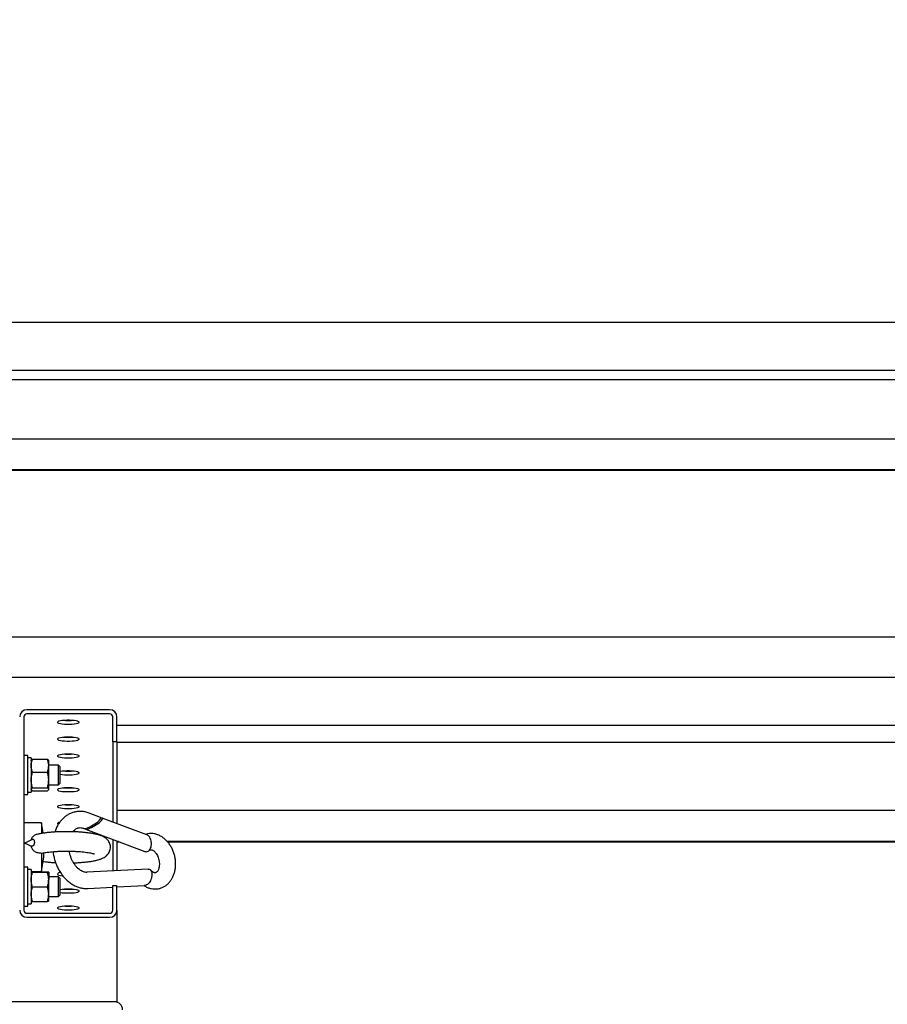
# Paper-space layout 'Arkusz2' of a CAD drawing. Units: millimetres. Extents: x 125 to 570, y 82 to 361.
# Drawn here: x 218 to 229, y 324 to 337 of the extents above; entities that cross this region are included whole.
import ezdxf

# ---------------------------------------------------------------- set-up
doc = ezdxf.new("R2010")
doc.units = ezdxf.units.MM
doc.styles.add('SLDTEXTSTYLE0', font='TXT', dxfattribs={"width": 0.75})
doc.dimstyles.new('SLDDIMSTYLE3', dxfattribs={"dimtxt": 4.5, "dimasz": 4.5, "dimexe": 0, "dimexo": 0.0625, "dimgap": 1.125, "dimtad": 1, "dimdec": 0, "dimlfac": 50, "dimrnd": 1e-09, "dimzin": 12, "dimdsep": 46, "dimtxsty": 'SLDTEXTSTYLE0', "dimsah": 1, "dimcen": 0.09, "dimadec": 0, "dimazin": 3, "dimtfac": 1, "dimtdec": 0, "dimtofl": 0, "dimtmove": 0, "dimatfit": 3, "dimfxl": 1, "dimfrac": 2, "dimtolj": 1, "dimtzin": 12, "dimarcsym": 0})

# ---------------------------------------------------------------- blocks, each defined once
blk = doc.blocks.new('_D_31')
at = {"color": 7, "linetype": 'Continuous', "lineweight": 0}
for p, q in [((144.453, 332.088), (144.453, 343.79)), ((332.453, 332.08), (332.453, 343.79)), ((144.453, 342.79), (332.453, 342.79))]:
    blk.add_line(p, q, dxfattribs=at)
at = {"color": 7, "linetype": 'Continuous', "lineweight": 18}
for points in [[(144.453, 342.79), (148.953, 342.098), (148.953, 343.482)], [(332.453, 342.79), (327.953, 343.482), (327.953, 342.098)]]:
    blk.add_solid(points, dxfattribs=at)
at = {"color": 7, "linetype": 'Continuous', "lineweight": 18, "insert": (233.94, 348.591), "char_height": 4.5, "attachment_point": 1, "style": 'SLDTEXTSTYLE0'}
blk.add_mtext('9400', dxfattribs=at)

psp = doc.layouts.new('Arkusz2')

# ---------------------------------------------------------------- linework, layer by layer
at = {"color": 7, "linetype": 'Continuous', "lineweight": 25}
for p, q in [((216.4953363, 332.7898871), (239.1753376, 332.7898871)), ((216.4953363, 332.199), (239.1753376, 332.199)), ((238.4753359, 332.0774495), (217.195338, 332.0774495)), ((234.9533355, 331.3476025), (215.4533374, 331.3476025)), ((254.453336, 331.3476025), (215.4533374, 331.3476025)), ((234.9533355, 330.9663569), (197.7033365, 330.9663569)), ((234.9533355, 330.9594094), (197.7033365, 330.9594094)), ((254.453336, 330.9663569), (215.4533374, 330.9663569)), ((254.453336, 330.9594094), (215.4533374, 330.9594094)), ((234.9533355, 328.9042079), (195.9533346, 328.9042079)), ((234.9533355, 328.4058558), (197.7033365, 328.4058558)), ((254.453336, 328.4058558), (215.4533374, 328.4058558)), ((218.0033386, 327.9180895), (218.0033386, 325.5348574)), ((219.0633381, 328.006724), (218.0433357, 328.006724)), ((219.0633381, 327.9574858), (218.0433357, 327.9574858)), ((219.1033352, 327.6127993), (219.1033352, 327.9180895)), ((219.1533363, 327.6127993), (219.1533363, 327.9180895)), ((218.4233368, 327.8480851), (218.4233368, 327.858504)), ((218.683337, 327.858504), (218.683337, 327.8480851)), ((219.1533363, 327.8162324), (234.9533355, 327.8162324)), ((219.1533363, 327.8162324), (254.453336, 327.8162324)), ((218.4233368, 327.6397072), (218.4233368, 327.6501261)), ((218.683337, 327.6501261), (218.683337, 327.6397072)), ((219.1533363, 327.6127993), (219.1033352, 327.6127993)), ((219.1033352, 327.6127993), (219.1033352, 326.6217219)), ((219.1533363, 327.6127993), (219.1533363, 326.602925)), ((219.1533363, 327.6078545), (234.9533355, 327.6078545)), ((218.053335, 327.4422537), (218.0033386, 327.4422537)), ((218.053335, 326.9622504), (218.053335, 327.4422537)), ((218.4233368, 327.4313294), (218.4233368, 327.4417483)), ((218.683337, 327.4417483), (218.683337, 327.4313294)), ((218.0953348, 327.4132525), (218.053335, 327.4132525)), ((218.0953348, 327.4132525), (218.0953348, 326.9912516)), ((218.0969417, 327.3850285), (218.0953348, 327.3822533)), ((218.1114137, 327.3975646), (218.2952583, 327.3975646)), ((218.3113372, 327.3822533), (218.3097351, 327.3850285)), ((218.3113372, 327.3179566), (218.3113372, 327.3820817)), ((218.4340561, 327.3222529), (218.3113372, 327.3222529)), ((218.3113372, 327.1406876), (218.3113372, 327.3179566)), ((218.4533346, 327.3029744), (218.4340561, 327.3222529)), ((218.4340561, 327.0822512), (218.4340561, 327.3222529)), ((218.4533346, 327.1015345), (218.4533346, 327.3029744)), ((218.1114137, 327.2383439), (218.2952583, 327.2383439)), ((218.683337, 327.2333705), (218.683337, 327.2229516)), ((218.3113372, 327.0249878), (218.3113372, 327.1406876)), ((218.3113372, 327.0822512), (218.4340561, 327.0822512)), ((218.4340561, 327.0822512), (218.4533346, 327.1015345)), ((218.0033386, 326.9622504), (218.053335, 326.9622504)), ((218.053335, 326.9912516), (218.0953348, 326.9912516)), ((218.0953348, 327.0222508), (218.0969417, 327.0194756)), ((218.1114137, 327.0430314), (218.2952583, 327.0430314)), ((218.1114137, 327.0069396), (218.2952583, 327.0069396)), ((218.3097351, 327.0194756), (218.3113372, 327.0222508)), ((218.3113372, 327.0222508), (218.3113372, 327.0249878)), ((218.4233368, 327.0145737), (218.4233368, 327.0249926)), ((218.683337, 327.0249926), (218.683337, 327.0145737)), ((218.4233368, 326.8061959), (218.4233368, 326.8166148)), ((218.683337, 326.8166148), (218.683337, 326.8061959)), ((218.9512956, 326.6788899), (218.8117302, 326.7313611)), ((293.453337, 326.7632901), (219.1533363, 326.7632901)), ((218.223337, 326.6097199), (218.0033386, 326.6097199)), ((218.2429826, 326.483792), (218.223337, 326.6097199)), ((218.223337, 326.6097199), (218.223337, 326.4755236)), ((218.4233368, 326.597818), (218.4233368, 326.6082369)), ((219.5231474, 326.463884), (218.9717996, 326.6711794)), ((218.7413442, 326.5441548), (218.7467706, 326.5421187)), ((218.7672746, 326.5344082), (219.4993913, 326.2591445)), ((219.5228374, 326.4734542), (219.5077121, 326.4696871)), ((218.0896032, 326.3257634), (218.0351293, 326.3509928)), ((219.1033352, 326.4080559), (219.1033352, 326.0182892)), ((219.1533363, 326.3892542), (219.1533363, 326.0209881)), ((219.1725147, 326.3820445), (219.1533363, 326.3820445)), ((219.1909874, 326.3751017), (219.1533363, 326.3751017)), ((293.453337, 326.3820445), (219.7736728, 326.3820445)), ((293.453337, 326.3751017), (219.7797334, 326.3751017)), ((218.223337, 326.2394272), (218.2288969, 326.2385117)), ((218.223337, 326.2394272), (218.223337, 326.0097205)), ((218.2516754, 326.1913764), (218.2516754, 326.2412011)), ((218.223337, 326.0097205), (218.2516754, 326.1913764)), ((218.053335, 326.063522), (218.0033386, 326.063522)), ((218.053335, 325.5835234), (218.053335, 326.063522)), ((218.0953348, 326.0345208), (218.053335, 326.0345208)), ((218.0953348, 326.0345208), (218.0953348, 325.6125199)), ((218.0953348, 326.0097205), (218.223337, 326.0097205)), ((218.0953491, 326.0035407), (218.0953348, 326.0035216)), ((218.1114137, 326.0050665), (218.2952583, 326.0050665)), ((218.1114137, 326.0019385), (218.2952583, 326.0019385)), ((218.3113372, 326.0035216), (218.3113229, 326.0035407)), ((218.3113372, 326.0035025), (218.3113372, 325.911163)), ((218.4233368, 325.9726845), (218.4233368, 325.9831034)), ((219.5377767, 326.0417353), (218.7827432, 326.0009896)), ((218.4340561, 325.9435212), (218.3113372, 325.9435212)), ((218.3113372, 325.7311856), (218.3113372, 325.911163)), ((218.4533346, 325.9242426), (218.4340561, 325.9435212)), ((218.4340561, 325.7035195), (218.4340561, 325.9435212)), ((218.4533346, 325.7228028), (218.4533346, 325.9242426)), ((219.1033352, 325.5348574), (219.1033352, 325.8401476)), ((219.1033352, 325.8401476), (219.1533363, 325.8401476)), ((219.1533363, 325.5348574), (219.1533363, 325.8401476)), ((219.1533363, 325.8206975), (219.4988096, 325.8393418)), ((219.5061767, 325.8403718), (219.4987857, 325.8405434)), ((218.1114137, 325.8203923), (218.2952583, 325.8203923)), ((218.3113372, 325.6435429), (218.3113372, 325.7311856)), ((218.4340561, 325.7035195), (218.4533346, 325.7228028)), ((218.683337, 325.7747256), (218.683337, 325.7643067)), ((218.7935198, 325.8012806), (219.1033352, 325.8179986)), ((218.053335, 325.6125199), (218.0953348, 325.6125199)), ((218.0953348, 325.6435238), (218.0953491, 325.6435)), ((218.1114137, 325.6419789), (218.2952583, 325.6419789)), ((218.3113229, 325.6435), (218.3113372, 325.6435238)), ((218.3113372, 325.7035195), (218.4340561, 325.7035195)), ((218.0033386, 325.5835234), (218.053335, 325.5835234)), ((218.0433357, 325.4954659), (219.0633381, 325.4954659)), ((218.4233368, 325.5559289), (218.4233368, 325.5663478)), ((218.683337, 325.5663478), (218.683337, 325.5559289)), ((219.1533363, 325.5348574), (219.1533363, 324.399799)), ((218.0433357, 325.4462229), (219.0633381, 325.4462229)), ((219.1233385, 324.4043337), (216.7833364, 324.4043337))]:
    psp.add_line(p, q, dxfattribs=at)
at = {"color": 7, "linetype": 'Continuous', "lineweight": 25, "flags": 128}
for points in [[(218.4233368, 327.858504), (218.4271133, 327.8639065), (218.4382284, 327.8689944), (218.4560287, 327.8734719), (218.4794891, 327.8770815), (218.5072363, 327.8796136), (218.537668, 327.8809153), (218.5690057, 327.8809153), (218.5994375, 327.8796136), (218.6271846, 327.8770815), (218.650645, 327.8734719), (218.6684454, 327.8689944), (218.6795604, 327.8639065), (218.683337, 327.858504)], [(218.683337, 327.8480851), (218.6795604, 327.8426825), (218.6684454, 327.8375947), (218.650645, 327.8331172), (218.6271846, 327.8295075), (218.5994375, 327.8269803), (218.5690057, 327.8256785), (218.537668, 327.8256785), (218.5072363, 327.8269803), (218.4794891, 327.8295075), (218.4560287, 327.8331172), (218.4382284, 327.8375947), (218.4271133, 327.8426825), (218.4233368, 327.8480851)], [(218.4233368, 327.6501261), (218.4271133, 327.6555287), (218.4382284, 327.6606165), (218.4560287, 327.6650941), (218.4794891, 327.6687037), (218.5072363, 327.6712357), (218.537668, 327.6725375), (218.5690057, 327.6725375), (218.5994375, 327.6712357), (218.6271846, 327.6687037), (218.650645, 327.6650941), (218.6684454, 327.6606165), (218.6795604, 327.6555287), (218.683337, 327.6501261)], [(218.683337, 327.6397072), (218.6795604, 327.6343047), (218.6684454, 327.6292168), (218.650645, 327.6247393), (218.6271846, 327.6211297), (218.5994375, 327.6186024), (218.5690057, 327.6173007), (218.537668, 327.6173007), (218.5072363, 327.6186024), (218.4794891, 327.6211297), (218.4560287, 327.6247393), (218.4382284, 327.6292168), (218.4271133, 327.6343047), (218.4233368, 327.6397072)], [(218.4233368, 327.4417483), (218.4271133, 327.4471509), (218.4382284, 327.4522387), (218.4560287, 327.456721), (218.4794891, 327.4603259), (218.5072363, 327.4628579), (218.537668, 327.4641596), (218.5690057, 327.4641596), (218.5994375, 327.4628579), (218.6271846, 327.4603259), (218.650645, 327.456721), (218.6684454, 327.4522387), (218.6795604, 327.4471509), (218.683337, 327.4417483)], [(218.683337, 327.4313294), (218.6795604, 327.4259268), (218.6684454, 327.420839), (218.650645, 327.4163615), (218.6271846, 327.4127518), (218.5994375, 327.4102246), (218.5690057, 327.4089228), (218.537668, 327.4089228), (218.5072363, 327.4102246), (218.4794891, 327.4127518), (218.4560287, 327.4163615), (218.4382284, 327.420839), (218.4271133, 327.4259268), (218.4233368, 327.4313294)], [(218.4533346, 327.2477948), (218.4560287, 327.2483431), (218.4794891, 327.251948), (218.5072363, 327.25448), (218.537668, 327.2557818), (218.5690057, 327.2557818), (218.5994375, 327.25448), (218.6271846, 327.251948), (218.650645, 327.2483431), (218.6684454, 327.2438609), (218.6795604, 327.238773), (218.683337, 327.2333705)], [(218.683337, 327.2229516), (218.6795604, 327.217549), (218.6684454, 327.2124611), (218.650645, 327.2079836), (218.6271846, 327.204374), (218.5994375, 327.2018468), (218.5690057, 327.200545), (218.537668, 327.200545), (218.5072363, 327.2018468), (218.4794891, 327.204374), (218.4560287, 327.2079836), (218.4533346, 327.2085272)], [(218.4233368, 327.0249926), (218.4271133, 327.0303952), (218.4382284, 327.035483), (218.4560287, 327.0399653), (218.4794891, 327.0435702), (218.5072363, 327.0461022), (218.537668, 327.047404), (218.5690057, 327.047404), (218.5994375, 327.0461022), (218.6271846, 327.0435702), (218.650645, 327.0399653), (218.6684454, 327.035483), (218.6795604, 327.0303952), (218.683337, 327.0249926)], [(218.683337, 327.0145737), (218.6795604, 327.0091712), (218.6684454, 327.0040833), (218.650645, 326.9996058), (218.6271846, 326.9959961), (218.5994375, 326.9934689), (218.5690057, 326.9921671), (218.537668, 326.9921671), (218.5072363, 326.9934689), (218.4794891, 326.9959961), (218.4560287, 326.9996058), (218.4382284, 327.0040833), (218.4271133, 327.0091712), (218.4233368, 327.0145737)], [(218.4233368, 326.8166148), (218.4271133, 326.8220173), (218.4382284, 326.8271052), (218.4560287, 326.8315875), (218.4794891, 326.8351924), (218.5072363, 326.8377244), (218.537668, 326.8390261), (218.5690057, 326.8390261), (218.5994375, 326.8377244), (218.6271846, 326.8351924), (218.650645, 326.8315875), (218.6684454, 326.8271052), (218.6795604, 326.8220173), (218.683337, 326.8166148)], [(218.683337, 326.8061959), (218.6795604, 326.8007933), (218.6684454, 326.7957055), (218.650645, 326.791228), (218.6271846, 326.7876183), (218.5994375, 326.7850911), (218.5690057, 326.7837893), (218.537668, 326.7837893), (218.5072363, 326.7850911), (218.4794891, 326.7876183), (218.4560287, 326.791228), (218.4382284, 326.7957055), (218.4271133, 326.8007933), (218.4233368, 326.8061959)], [(218.4285247, 326.5915047), (218.4271133, 326.5924155), (218.4233368, 326.597818)], [(218.4880722, 325.9531628), (218.4794891, 325.954107), (218.4560287, 325.9577166), (218.4382284, 325.9621941), (218.4271133, 325.967282), (218.4233368, 325.9726845)], [(218.4533346, 325.7891499), (218.4560287, 325.7896983), (218.4794891, 325.7933032), (218.5072363, 325.7958352), (218.537668, 325.7971369), (218.5690057, 325.7971369), (218.5994375, 325.7958352), (218.6271846, 325.7933032), (218.650645, 325.7896983), (218.6684454, 325.785216), (218.6795604, 325.7801282), (218.683337, 325.7747256)], [(218.683337, 325.7643067), (218.6795604, 325.7589041), (218.6684454, 325.7538163), (218.650645, 325.7493388), (218.6271846, 325.7457291), (218.5994375, 325.7432019), (218.5690057, 325.7419001), (218.537668, 325.7419001), (218.5072363, 325.7432019), (218.4794891, 325.7457291), (218.4560287, 325.7493388), (218.4533346, 325.7498824)], [(218.4233368, 325.5663478), (218.4271133, 325.5717503), (218.4382284, 325.5768382), (218.4560287, 325.5813204), (218.4794891, 325.5849253), (218.5072363, 325.5874573), (218.537668, 325.5887591), (218.5690057, 325.5887591), (218.5994375, 325.5874573), (218.6271846, 325.5849253), (218.650645, 325.5813204), (218.6684454, 325.5768382), (218.6795604, 325.5717503), (218.683337, 325.5663478)], [(218.683337, 325.5559289), (218.6795604, 325.5505263), (218.6684454, 325.5454384), (218.650645, 325.5409609), (218.6271846, 325.5373513), (218.5994375, 325.534824), (218.5690057, 325.5335223), (218.537668, 325.5335223), (218.5072363, 325.534824), (218.4794891, 325.5373513), (218.4560287, 325.5409609), (218.4382284, 325.5454384), (218.4271133, 325.5505263), (218.4233368, 325.5559289)]]:
    psp.add_lwpolyline(points, dxfattribs=at)
at = {"color": 7, "linetype": 'Continuous', "lineweight": 25}
for centre, radius, start, end in [((218.042658, 327.9174034), 0.0893232, 89.56527651, 179.55990236), ((218.0430359, 327.9177885), 0.0396984, 89.56727927, 179.56555792), ((219.0640158, 327.9174034), 0.0893232, 0.44009764, 90.43472349), ((219.0636379, 327.9177885), 0.0396984, 0.43444208, 90.43272073), ((218.5533345, 328.5555914), 0.6809176, 264.40653815, 275.59346185), ((218.5533345, 328.3472136), 0.6809176, 264.40653815, 275.59346185), ((218.5533345, 328.1388357), 0.6809176, 264.40653815, 275.59346185), ((218.5533345, 327.9304579), 0.6809176, 264.40653815, 275.59346185), ((218.5533345, 327.7220801), 0.6809176, 264.40653815, 275.59346185), ((218.5533345, 327.5137022), 0.6809176, 264.40653815, 275.59346185), ((218.4495358, 326.5887767), 0.0326357, 93.54621316, 143.39568299), ((217.8604356, 326.8202106), 0.48, 287.3201268, 290.57475452), ((217.8604356, 326.8202106), 0.48, 290.57475452, 299.52004506), ((218.4541352, 325.9587007), 0.0392942, 88.01035706, 141.60885586), ((218.5533345, 326.471813), 0.6809176, 264.40653815, 275.59346185), ((218.0426599, 325.5355455), 0.0893251, 180.44137257, 270.43344856), ((218.0430332, 325.5351605), 0.0396958, 180.43748221, 270.43661507), ((218.5533345, 326.2634352), 0.6809176, 264.40653815, 275.59346185), ((219.0636405, 325.5351605), 0.0396958, 269.56338493, 359.56251779), ((219.0640138, 325.5355455), 0.0893251, 269.56655144, 359.55862743), ((219.1240944, 324.3050921), 0.0992445, 0.43903696, 90.43640526)]:
    psp.add_arc(centre, radius, start, end, dxfattribs=at)
for centre, start_param, end_param in [((218.8490328, 326.6105031), 3.6979106229, 5.2687069497), ((218.8695373, 326.6027938), 3.6979106229, 5.2687069497), ((218.8490328, 326.6105031), 5.2687069497, 6.4501307284), ((218.8695373, 326.6027938), 5.2687069497, 6.7798992133), ((218.8490328, 326.6105031), 3.3085380748, 3.6979106229), ((218.8695373, 326.6027938), 2.9787671458, 3.6979106229)]:
    psp.add_ellipse(centre, major_axis=(0.1061056, 0.0654554), ratio=0.2178379773, start_param=start_param, end_param=end_param, dxfattribs=at)
for points, knots in [([(218.0953348, 327.3179566), (218.0953551, 327.3198432), (218.0955088, 327.334132), (218.0990085, 327.3610757), (218.1072534, 327.3853272), (218.1114137, 327.3975646)], [0, 0, 0, 0, 0.0700787945, 0.5307610369, 1, 1, 1, 1]), ([(218.0953348, 327.3795163), (218.0955743, 327.3811571), (218.0964656, 327.3872625), (218.1051, 327.3932132), (218.1114137, 327.3975646)], [0, 0, 0, 0, 0.2687584022, 1, 1, 1, 1]), ([(218.1114137, 327.2383439), (218.1069208, 327.251274), (218.0978523, 327.2773726), (218.096179, 327.3043465), (218.0953348, 327.3179566)], [0, 0, 0, 0, 0.4954350733, 1, 1, 1, 1]), ([(218.3113372, 327.3179566), (218.3113169, 327.3198432), (218.3111632, 327.334132), (218.3076636, 327.3610757), (218.2994187, 327.3853272), (218.2952583, 327.3975646)], [0, 0, 0, 0, 0.0700787945, 0.5307610369, 1, 1, 1, 1]), ([(218.3113372, 327.3795163), (218.3110977, 327.3811571), (218.3102064, 327.3872625), (218.3015721, 327.3932132), (218.2952583, 327.3975646)], [0, 0, 0, 0, 0.2687584022, 1, 1, 1, 1]), ([(218.2952583, 327.2383439), (218.2997512, 327.251274), (218.3088198, 327.2773726), (218.310493, 327.3043465), (218.3113372, 327.3179566)], [0, 0, 0, 0, 0.4954350733, 1, 1, 1, 1]), ([(218.0953348, 327.1406876), (218.0953551, 327.1430033), (218.0955085, 327.1605266), (218.0990084, 327.1935844), (218.1072534, 327.2233329), (218.1114137, 327.2383439)], [0, 0, 0, 0, 0.0701446071, 0.5307968624, 1, 1, 1, 1]), ([(218.3113372, 327.1406876), (218.311317, 327.1430033), (218.3111635, 327.1605266), (218.3076636, 327.1935844), (218.2994187, 327.2233329), (218.2952583, 327.2383439)], [0, 0, 0, 0, 0.0701446071, 0.5307968624, 1, 1, 1, 1]), ([(218.1114137, 327.0430314), (218.1069209, 327.0588914), (218.0978532, 327.0909006), (218.0961793, 327.1239923), (218.0953348, 327.1406876)], [0, 0, 0, 0, 0.4954835732, 1, 1, 1, 1]), ([(218.2952583, 327.0430314), (218.2997512, 327.0588914), (218.3088188, 327.0909006), (218.3104927, 327.1239923), (218.3113372, 327.1406876)], [0, 0, 0, 0, 0.4954835732, 1, 1, 1, 1]), ([(218.0953348, 327.0249878), (218.0955747, 327.026629), (218.0964678, 327.0327393), (218.1051, 327.0386836), (218.1114137, 327.0430314)], [0, 0, 0, 0, 0.2685832675, 1, 1, 1, 1]), ([(218.1114137, 327.0069396), (218.1089198, 327.0084536), (218.1021324, 327.0125744), (218.1002556, 327.0168513), (218.0990684, 327.0195567)], [0, 0, 0, 0, 0.36743146603, 1, 1, 1, 1]), ([(218.3113372, 327.0249878), (218.3110974, 327.026629), (218.3102042, 327.0327393), (218.301572, 327.0386836), (218.2952583, 327.0430314)], [0, 0, 0, 0, 0.2685832675, 1, 1, 1, 1]), ([(218.2952583, 327.0069396), (218.297686, 327.0084557), (218.3071118, 327.0143424), (218.3095368, 327.0204519), (218.3113372, 327.0249878)], [0, 0, 0, 0, 0.2575634996, 1, 1, 1, 1]), ([(218.6350906, 326.7445838), (218.6266818, 326.7428082), (218.6042055, 326.7380624), (218.5695136, 326.723538), (218.5316187, 326.7020602), (218.4966852, 326.6749148), (218.4649278, 326.6427275), (218.436662, 326.6057474), (218.4125706, 326.5641701), (218.395774, 326.5280786), (218.3887842, 326.5050539), (218.3867157, 326.4982401)], [0, 0, 0, 0, 0.0728704559, 0.1947797929, 0.3166455053, 0.4392852169, 0.5632858809, 0.6890161753, 0.8165533637, 0.9457120473, 1, 1, 1, 1]), ([(218.8117302, 326.7313611), (218.8029101, 326.7344334), (218.7795593, 326.7425674), (218.7407303, 326.750576), (218.6960887, 326.7531557), (218.6605995, 326.7510957), (218.6407653, 326.7460324), (218.6350906, 326.7445838)], [0, 0, 0, 0, 0.1533842611, 0.4060818468, 0.6556182924, 0.901469447, 1, 1, 1, 1]), ([(218.1757629, 326.4709937), (218.1636291, 326.4676685), (218.1378833, 326.460613), (218.1063106, 326.4350413), (218.0952715, 326.410063), (218.0897463, 326.3975607)], [0, 0, 0, 0, 0.3080707731, 0.6536736195, 1, 1, 1, 1]), ([(218.6178243, 326.1183344), (218.6237267, 326.1184989), (218.647498, 326.1191612), (218.6879457, 326.1214833), (218.7384021, 326.1253108), (218.7864749, 326.130333), (218.831864, 326.1365166), (218.8744556, 326.1439707), (218.9145415, 326.1530544), (218.9510117, 326.1640122), (218.9810771, 326.1764215), (219.0057185, 326.1904293), (219.0255197, 326.205421), (219.0431268, 326.2236276), (219.0577678, 326.2453682), (219.0682945, 326.2702268), (219.073862, 326.2979768), (219.0733105, 326.3266802), (219.0666845, 326.3540436), (219.0555587, 326.3778356), (219.0412249, 326.397955), (219.0246281, 326.4146783), (219.0060559, 326.4287184), (218.9846713, 326.4410483), (218.9578129, 326.452843), (218.9251072, 326.4635153), (218.8867546, 326.4729177), (218.8449152, 326.4808412), (218.7997638, 326.4874731), (218.7510268, 326.4929412), (218.7003771, 326.4971701), (218.6480694, 326.5002187), (218.5945794, 326.5021005), (218.5404571, 326.5028342), (218.4863161, 326.5024093), (218.4327925, 326.5008284), (218.3805036, 326.4981218), (218.3300392, 326.4942744), (218.2818332, 326.4893102), (218.2364954, 326.4831186), (218.2009088, 326.4772163), (218.1820073, 326.4727957), (218.1757295, 326.4713275)], [0, 0, 0, 0, 0.009566505, 0.0385285583, 0.0676315848, 0.0969642099, 0.1266799287, 0.1570179197, 0.1884417922, 0.2219733962, 0.2535935282, 0.2746714284, 0.2935488581, 0.3111228641, 0.328098002, 0.3448493416, 0.3615351414, 0.3796192132, 0.3966395894, 0.4129442869, 0.429038394, 0.4454814375, 0.4630529925, 0.4830260069, 0.5076113594, 0.54033082, 0.5719627299, 0.6017079947, 0.6329159681, 0.6630674175, 0.6926265165, 0.7218437842, 0.7508641793, 0.7797781091, 0.8086576981, 0.8375508123, 0.8665083734, 0.8956051465, 0.9249275576, 0.9546222221, 0.9849285623, 1, 1, 1, 1]), ([(218.6095846, 326.5013777), (218.6127468, 326.5056666), (218.6214225, 326.5174333), (218.6370209, 326.531138), (218.6560279, 326.5428407), (218.6698875, 326.5489551), (218.678207, 326.549822), (218.6793745, 326.5499436)], [0, 0, 0, 0, 0.1460218507, 0.4006133407, 0.666532645, 0.953204268, 1, 1, 1, 1]), ([(218.6793745, 326.5499436), (218.6859574, 326.5510445), (218.6991896, 326.5532573), (218.7198952, 326.5510881), (218.7346834, 326.5463079), (218.7413442, 326.5441548)], [0, 0, 0, 0, 0.3523687591, 0.70829433199, 1, 1, 1, 1]), ([(219.5768774, 326.3774001), (219.5768599, 326.3775193), (219.5755282, 326.3866198), (219.5710554, 326.4068132), (219.5587312, 326.4337526), (219.541826, 326.4547891), (219.5286532, 326.4605784), (219.5228136, 326.4631449)], [0, 0, 0, 0, 0.0029940722, 0.2285620988, 0.5107091973, 0.7830914329, 1, 1, 1, 1]), ([(219.6725214, 325.8014714), (219.6790252, 325.8027767), (219.6978526, 325.8065554), (219.7271302, 325.8194555), (219.7595038, 325.8391782), (219.7886675, 325.8643341), (219.8143564, 325.8941687), (219.8362094, 325.9284392), (219.8538429, 325.9666564), (219.8669034, 326.0082529), (219.8750777, 326.0524323), (219.8781886, 326.0983509), (219.8761717, 326.1450766), (219.8690776, 326.1917485), (219.8570075, 326.2375293), (219.8401265, 326.2816266), (219.8186359, 326.3232474), (219.7927683, 326.36162), (219.7628722, 326.3959261), (219.7293856, 326.4253358), (219.6929698, 326.4490697), (219.6544913, 326.4664285), (219.6148845, 326.4771544), (219.5753337, 326.4806038), (219.5443355, 326.4792626), (219.5273746, 326.47468), (219.5228374, 326.4734542)], [0, 0, 0, 0, 0.021542031, 0.0623601466, 0.1030688415, 0.1440455409, 0.185617998, 0.2279831844, 0.2711775963, 0.315076991, 0.3594854996, 0.4041802227, 0.4490046947, 0.4939082598, 0.538899199, 0.5840265525, 0.6293301664, 0.6748311196, 0.7205113013, 0.766184845, 0.8115730592, 0.8563272104, 0.9001364885, 0.9429076938, 0.9847270882, 1, 1, 1, 1]), ([(218.0351293, 326.3509928), (218.0318306, 326.3522457), (218.0263959, 326.3543097), (218.0187739, 326.3569959), (218.013238, 326.3588653), (218.0094224, 326.3601117), (218.0067272, 326.3609701), (218.0052668, 326.3614645), (218.0042398, 326.3618123)], [0, 0, 0, 0, 0.3233348472, 0.5326985678, 0.7407135635, 0.8587035507, 0.9006334476, 1, 1, 1, 1]), ([(218.0895984, 326.3257634), (218.0946211, 326.3132518), (218.1047056, 326.2881313), (218.1356837, 326.2586917), (218.1768292, 326.2406315), (218.2076107, 326.2398345), (218.223337, 326.2394272)], [0, 0, 0, 0, 0.2327165086, 0.4672417686, 0.727814094, 1, 1, 1, 1]), ([(218.0913389, 326.3251244), (218.0910114, 326.325236), (218.0904251, 326.3254357), (218.0898549, 326.325663), (218.0896032, 326.3257634)], [0, 0, 0, 0, 0.5586074571, 1, 1, 1, 1]), ([(218.1343067, 326.3728987), (218.134152, 326.3686841), (218.1338434, 326.3602754), (218.1315973, 326.3480297), (218.1276377, 326.3376572), (218.121872, 326.3301389), (218.11491, 326.3255445), (218.1046893, 326.3223988), (218.0966713, 326.3240358), (218.0913389, 326.3251244)], [0, 0, 0, 0, 0.1246139415, 0.2486236821, 0.3726682385, 0.4971024497, 0.622401846, 0.7488736355, 1, 1, 1, 1]), ([(218.0972421, 326.4018809), (218.1007343, 326.4039756), (218.106937, 326.4076962), (218.1154034, 326.4088467), (218.1224069, 326.4078422), (218.1281223, 326.4036202), (218.131968, 326.3958464), (218.1340364, 326.3852623), (218.1342165, 326.3770259), (218.1343067, 326.3728987)], [0, 0, 0, 0, 0.1791294355, 0.318158809, 0.4553757593, 0.5917547729, 0.7274338677, 0.8634189671, 1, 1, 1, 1]), ([(219.5272148, 326.2566792), (219.5341656, 326.2593125), (219.5480567, 326.2645751), (219.5639545, 326.2850043), (219.5749522, 326.3126832), (219.5792673, 326.3435978), (219.5784105, 326.3657758), (219.5770761, 326.3759307), (219.5768933, 326.3772825), (219.5768774, 326.3774001)], [0, 0, 0, 0, 0.1941943188, 0.3880931398, 0.5908503684, 0.8100947877, 0.9747240175, 0.9978006988, 1, 1, 1, 1]), ([(218.2290352, 326.2375151), (218.2311118, 326.238005), (218.2402895, 326.2401698), (218.2619146, 326.2440648), (218.2938623, 326.2488674), (218.3312235, 326.2532472), (218.3726943, 326.2569559), (218.417487, 326.2598417), (218.46462, 326.2617908), (218.5131793, 326.2627364), (218.5622108, 326.2626484), (218.6107827, 326.2615068), (218.6579508, 326.2593643), (218.702799, 326.2562577), (218.7444229, 326.2523067), (218.781903, 326.2476335), (218.8143901, 326.2424524), (218.8400077, 326.2372816), (218.8586479, 326.2325382), (218.8702165, 326.2289139), (218.8760517, 326.2265014), (218.8759025, 326.2265712), (218.8758505, 326.2265956)], [0, 0, 0, 0, 0.0147261667, 0.0650809742, 0.1180431246, 0.1728720874, 0.2289401115, 0.2858413221, 0.3432800148, 0.4010401248, 0.4589666728, 0.5169170269, 0.5747289245, 0.6322582992, 0.6893216906, 0.7456861956, 0.8009654267, 0.8546807909, 0.9005077265, 0.9424497174, 0.9799501082, 1, 1, 1, 1]), ([(218.3645618, 326.256045), (218.3645713, 326.2559242), (218.366023, 326.2374761), (218.3732483, 326.2008575), (218.3867192, 326.1470112), (218.4054151, 326.0948055), (218.4284117, 326.0448871), (218.4556922, 325.9978999), (218.4869221, 325.9544995), (218.5218211, 325.9153113), (218.5599452, 325.8809984), (218.6008156, 325.8521365), (218.6438011, 325.8292826), (218.6881623, 325.8127949), (218.7331521, 325.8029979), (218.7684278, 325.8003177), (218.7884025, 325.8010843), (218.7935198, 325.8012806)], [0, 0, 0, 0, 0.0004958033, 0.0757170642, 0.1509981742, 0.2263865758, 0.3019057322, 0.3775999242, 0.4534903145, 0.5294986913, 0.6054930375, 0.6811982212, 0.7563067471, 0.8304962412, 0.9034965206, 0.9752770574, 1, 1, 1, 1]), ([(218.7827432, 326.0009896), (218.7796415, 326.000908), (218.7696586, 326.0006456), (218.7519829, 326.0031622), (218.7283485, 326.0109241), (218.7035717, 326.0240687), (218.6782542, 326.0430132), (218.6540079, 326.0668927), (218.6313788, 326.0953795), (218.610987, 326.1279681), (218.5933586, 326.1639893), (218.579239, 326.2026718), (218.570007, 326.2358611), (218.5670587, 326.2559784), (218.5661209, 326.2623774)], [0, 0, 0, 0, 0.0434202008, 0.139745653, 0.2297655274, 0.3255758262, 0.4176501573, 0.508046292, 0.5979073517, 0.6876902521, 0.777594199, 0.8676834718, 0.9579124069, 1, 1, 1, 1]), ([(219.4997394, 326.2599408), (219.5014668, 326.2590016), (219.5104496, 326.2541176), (219.5197239, 326.2555347), (219.5272148, 326.2566792)], [0, 0, 0, 0, 0.192291337, 1, 1, 1, 1]), ([(219.5504892, 326.2694489), (219.5510403, 326.269996), (219.5547622, 326.2736907), (219.5605344, 326.2772208), (219.564874, 326.2784316), (219.5670307, 326.2790333)], [0, 0, 0, 0, 0.08039640267, 0.54299549688, 1, 1, 1, 1]), ([(219.5670307, 326.2790333), (219.5673226, 326.2791373), (219.5702928, 326.2801955), (219.5757003, 326.2799531), (219.5867202, 326.2775929), (219.6000394, 326.2711697), (219.615279, 326.2598325), (219.6311916, 326.2430088), (219.6459785, 326.2217245), (219.6587468, 326.1966364), (219.6686635, 326.1687857), (219.6751549, 326.1393865), (219.6778898, 326.1098584), (219.6768715, 326.081663), (219.6724275, 326.0561926), (219.6652643, 326.034645), (219.6563745, 326.017887), (219.6470465, 326.0062271), (219.6383542, 325.999439), (219.6330611, 325.9965815), (219.6297381, 325.9962511), (219.6288622, 325.996164)], [0, 0, 0, 0, 0.0079544767, 0.0809387898, 0.1392866731, 0.1932321806, 0.2502860671, 0.3054463823, 0.360387724, 0.4154641529, 0.4708864173, 0.5265172082, 0.5821355156, 0.6374029144, 0.6921606688, 0.7464880476, 0.8007796667, 0.8557830951, 0.9133605079, 0.9771621825, 1, 1, 1, 1]), ([(218.2430017, 326.1357724), (218.2517996, 326.1344338), (218.2753562, 326.1308497), (218.3175717, 326.1263969), (218.360336, 326.1226603), (218.3875448, 326.1211969), (218.3970583, 326.1206853)], [0, 0, 0, 0, 0.1920526363, 0.5142284722, 0.8301506307, 1, 1, 1, 1]), ([(218.1114137, 326.0050665), (218.108986, 326.004935), (218.0995619, 326.0044245), (218.0971359, 326.0038954), (218.0953348, 326.0035025)], [0, 0, 0, 0, 0.2576089906, 1, 1, 1, 1]), ([(218.0953348, 326.0035025), (218.0955744, 326.0033589), (218.0964663, 326.0028245), (218.1051, 326.0023128), (218.1114137, 326.0019385)], [0, 0, 0, 0, 0.2687042037, 1, 1, 1, 1]), ([(218.0953348, 325.911163), (218.0953551, 325.913315), (218.0955086, 325.9296027), (218.0990084, 325.9603323), (218.1072534, 325.987985), (218.1114137, 326.0019385)], [0, 0, 0, 0, 0.0701297708, 0.5307899268, 1, 1, 1, 1]), ([(218.2952583, 326.0050665), (218.297686, 326.004935), (218.3071101, 326.0044245), (218.3095362, 326.0038954), (218.3113372, 326.0035025)], [0, 0, 0, 0, 0.2576089906, 1, 1, 1, 1]), ([(218.3113372, 326.0035025), (218.3110976, 326.0033589), (218.3102057, 326.0028245), (218.3015721, 326.0023128), (218.2952583, 326.0019385)], [0, 0, 0, 0, 0.2687042037, 1, 1, 1, 1]), ([(218.3113372, 325.911163), (218.311317, 325.913315), (218.3111634, 325.9296027), (218.3076636, 325.9603323), (218.2994187, 325.987985), (218.2952583, 326.0019385)], [0, 0, 0, 0, 0.0701297708, 0.5307899268, 1, 1, 1, 1]), ([(219.5378006, 326.0405957), (219.5422586, 326.0408836), (219.5536343, 326.0416183), (219.5678919, 326.0313821), (219.5796965, 326.0121167), (219.5848952, 325.9866111), (219.5846755, 325.9663778), (219.5836802, 325.9567387), (219.5835325, 325.955431), (219.5835197, 325.9553181)], [0, 0, 0, 0, 0.1342394875, 0.342545026, 0.5604877573, 0.7959288256, 0.9728484593, 0.99765557, 1, 1, 1, 1]), ([(219.6288622, 325.996164), (219.6268406, 325.995724), (219.6226616, 325.9948145), (219.6136941, 325.9961982), (219.6015875, 326.0007595), (219.5873422, 326.0100449), (219.5758685, 326.0198463), (219.5696557, 326.0275338), (219.5685756, 326.0288703)], [0, 0, 0, 0, 0.1941753103, 0.4014066273, 0.5903310636, 0.7699112379, 0.9599992302, 1, 1, 1, 1]), ([(218.1114137, 325.8203923), (218.1069208, 325.8351331), (218.0978528, 325.8648846), (218.0961792, 325.8956439), (218.0953348, 325.911163)], [0, 0, 0, 0, 0.49546442759, 1, 1, 1, 1]), ([(218.2952583, 325.8203923), (218.2997512, 325.8351331), (218.3088192, 325.8648846), (218.3104928, 325.8956439), (218.3113372, 325.911163)], [0, 0, 0, 0, 0.49546442759, 1, 1, 1, 1]), ([(219.4855535, 325.8386265), (219.4900067, 325.8354991), (219.5062247, 325.8241093), (219.5368203, 325.8106389), (219.5761917, 325.7987863), (219.6158403, 325.7945068), (219.6482779, 325.7953602), (219.666656, 325.7999928), (219.6725214, 325.8014714)], [0, 0, 0, 0, 0.0807339425, 0.2940276124, 0.5030400733, 0.7071094221, 0.906522778, 1, 1, 1, 1]), ([(219.5835197, 325.9553181), (219.583507, 325.9552037), (219.5825411, 325.9464798), (219.578566, 325.9263327), (219.5672409, 325.8962796), (219.5497953, 325.8689366), (219.5287152, 325.8483935), (219.5136909, 325.8430462), (219.5061767, 325.8403718)], [0, 0, 0, 0, 0.0022712473, 0.1731634219, 0.3869412296, 0.5932932536, 0.7965901249, 1, 1, 1, 1]), ([(218.0953348, 325.7311856), (218.0953551, 325.7332994), (218.0955088, 325.7493056), (218.0990079, 325.7795073), (218.1072533, 325.806681), (218.1114137, 325.8203923)], [0, 0, 0, 0, 0.0700985961, 0.5307934727, 1, 1, 1, 1]), ([(218.1114137, 325.6419789), (218.1069208, 325.6564659), (218.0978516, 325.6857089), (218.0961789, 325.715934), (218.0953348, 325.7311856)], [0, 0, 0, 0, 0.4954019261, 1, 1, 1, 1]), ([(218.3113372, 325.7311856), (218.311317, 325.7332994), (218.3111633, 325.7493056), (218.3076641, 325.7795073), (218.2994187, 325.806681), (218.2952583, 325.8203923)], [0, 0, 0, 0, 0.0700985961, 0.5307934727, 1, 1, 1, 1]), ([(218.2952583, 325.6419789), (218.2997512, 325.6564659), (218.3088204, 325.6857089), (218.3104932, 325.715934), (218.3113372, 325.7311856)], [0, 0, 0, 0, 0.4954019261, 1, 1, 1, 1]), ([(218.0953348, 325.6435429), (218.0955748, 325.6434012), (218.0964686, 325.6428734), (218.1051, 325.6423568), (218.1114137, 325.6419789)], [0, 0, 0, 0, 0.2685236011, 1, 1, 1, 1]), ([(218.3113372, 325.6435429), (218.3110972, 325.6434012), (218.3102035, 325.6428734), (218.301572, 325.6423568), (218.2952583, 325.6419789)], [0, 0, 0, 0, 0.2685236011, 1, 1, 1, 1])]:
    psp.add_open_spline(points, degree=3, knots=knots, dxfattribs=at)

# ---------------------------------------------------------------- dimensions: what is measured, and where the dimension line sits
at = {"color": 7, "linetype": 'Continuous', "lineweight": 18}
dim = psp.add_linear_dim(base=(332.4533365, 342.7898857), p1=(144.4533365, 331.0881755), p2=(332.4533365, 331.0800639), dimstyle='SLDDIMSTYLE3', dxfattribs=at)
dim.commit()
dim.dimension.update_dxf_attribs({"geometry": '_D_31', "text_midpoint": (240.5898792, 342.7898857), "dimtype": 160})

doc.saveas('drawing.dxf')
